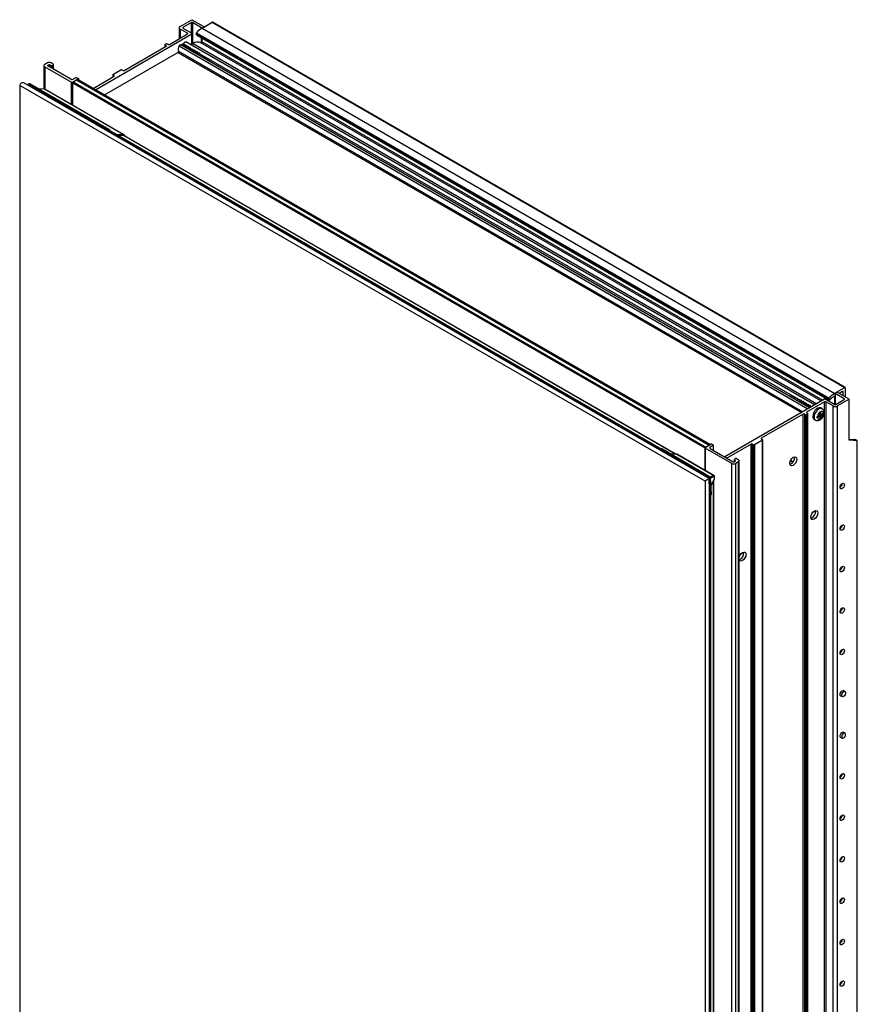
# Model space of a CAD drawing. Units: millimetres. Extents: x 1721 to 3189, y -551 to 1981.
# Drawn here: x 2770 to 3189, y 1489 to 1981 of the extents above; entities that cross this region are included whole.
import ezdxf

# ---------------------------------------------------------------- set-up
doc = ezdxf.new("R2010")
doc.units = ezdxf.units.MM

msp = doc.modelspace()

# ---------------------------------------------------------------- linework, layer by layer
at = {"color": 7, "linetype": 'Continuous', "lineweight": 25}
for p, q in [((2849.86, 1977.77), (2855.72, 1981.15)), ((2855.72, 1981.15), (2861.61, 1977.75)), ((2849.39, 1977.12), (2849.39, 1971.67)), ((2853.51, 1974.36), (2849.86, 1976.47)), ((2855.45, 1979.71), (2851.23, 1977.28)), ((2851.23, 1976.97), (2855.74, 1974.36)), ((2860.5, 1977.11), (2855.99, 1979.71)), ((2860.77, 1976.95), (2865.8, 1979.85)), ((2860.77, 1976.95), (3177.32, 1794.2)), ((2861.04, 1977.11), (2861.61, 1977.44)), ((2861.72, 1977.5), (2861.72, 1977.6)), ((2865.8, 1979.85), (3182.35, 1797.11)), ((3182.54, 1797.12), (2865.99, 1979.87)), ((2807.39, 1946.14), (2855.74, 1974.05)), ((2844.45, 1968.82), (2853.51, 1974.05)), ((2855.85, 1968.92), (2855.85, 1974.21)), ((2857.79, 1974.08), (3174.35, 1791.34)), ((2858.03, 1973.62), (2857.79, 1974.08)), ((2857.92, 1974.57), (3174.48, 1791.83)), ((2858.03, 1973.62), (3174.59, 1790.88)), ((2858.09, 1973.57), (3174.64, 1790.82)), ((2860.77, 1970.01), (2860.77, 1972.02)), ((2821.79, 1955.74), (2842.8, 1967.87)), ((2842.09, 1968.68), (2842.09, 1967.46)), ((2842.21, 1968.83), (2842.78, 1969.16)), ((2842.8, 1968.18), (2842.21, 1968.52)), ((2843.32, 1969.16), (2843.91, 1968.82)), ((3164.77, 1786.97), (2850.14, 1968.59)), ((2851.73, 1968.54), (2851.58, 1968.63)), ((3167.28, 1788.42), (2852.66, 1970.05)), ((2855.32, 1966.46), (2855.17, 1966.55)), ((2855.23, 1968.56), (2856.28, 1969.17)), ((2856.22, 1965.95), (2856.07, 1966.04)), ((3170.65, 1790.36), (2860.24, 1969.56)), ((2811.89, 1943.54), (2848.7, 1964.79)), ((2858.82, 1964.36), (2858.64, 1964.11)), ((2858.64, 1964.11), (2859.11, 1963.83)), ((2858.9, 1964.4), (2858.76, 1964.48)), ((2858.93, 1964.3), (2858.82, 1964.36)), ((2859.11, 1963.83), (2858.93, 1964.3)), ((2864.02, 1961.44), (2859.66, 1963.96)), ((2781.66, 1958.19), (2781.66, 1946.43)), ((2783.42, 1959.52), (2782.06, 1958.73)), ((2782.06, 1957.64), (2795.43, 1949.92)), ((2783.56, 1958.32), (2784.14, 1958.65)), ((2795.1, 1951.35), (2783.56, 1958.01)), ((2784.68, 1958.65), (2785.27, 1958.31)), ((2786.35, 1958.93), (2785.32, 1959.52)), ((2785.81, 1958.31), (2786.35, 1958.62)), ((2786.46, 1956.34), (2786.46, 1958.78)), ((2816.17, 1953.8), (2820.12, 1956.08)), ((2820.66, 1956.08), (2821.25, 1955.74)), ((2795.97, 1949.92), (2798.97, 1951.65)), ((2797.85, 1952.29), (2796.22, 1951.35)), ((2796.24, 1950.07), (2798.01, 1951.1)), ((2797.85, 1952.29), (2798.97, 1951.65)), ((2798.01, 1951.1), (3114.57, 1768.36)), ((3114.96, 1768.58), (2798.69, 1951.17)), ((2798.97, 1951.65), (2798.97, 1951)), ((2806.28, 1946.78), (2816.76, 1952.84)), ((2816.06, 1953.65), (2816.06, 1952.43)), ((2816.76, 1953.15), (2816.17, 1953.49)), ((3112.46, 1750.33), (2769.53, 1948.29)), ((2769.53, 1948.29), (2769.53, 1204.9)), ((3114.58, 1751.55), (2771.66, 1949.52)), ((2773.46, 1948.57), (2773.38, 1948.52)), ((2774, 1948.88), (2773.46, 1948.57)), ((2774.38, 1948.84), (2773.84, 1948.53)), ((2813.18, 1925.82), (2773.84, 1948.53)), ((2813.71, 1926.14), (2774.38, 1948.84)), ((2814.29, 1926.19), (2774.95, 1948.9)), ((2781.79, 1946.42), (2779, 1946.56)), ((2821.34, 1923.65), (2782.01, 1946.36)), ((2821.82, 1923.51), (2782.49, 1946.22)), ((2795.97, 1938.44), (2795.97, 1949.61)), ((2796.24, 1950.07), (3112.79, 1767.33)), ((2813.18, 1925.82), (2813.71, 1926.14)), ((2814.25, 1925.51), (2813.74, 1925.22)), ((3090.43, 1766.33), (2814.63, 1925.55)), ((2821.76, 1922.99), (2818.82, 1923.14)), ((3097.58, 1763.88), (2822.17, 1922.87)), ((3177.32, 1794.2), (3177.53, 1794.32)), ((3177.48, 1794.21), (3177.48, 1788.66)), ((3178.17, 1794.7), (3177.59, 1794.37)), ((3182.1, 1791.45), (3177.59, 1794.06)), ((3178.24, 1794.73), (3182.35, 1797.11)), ((3184.6, 1791.3), (3178.71, 1794.7)), ((3181.24, 1795.18), (3179.56, 1794.21)), ((3181.51, 1793.08), (3181.51, 1795.02)), ((3182.62, 1796.95), (3182.62, 1792.44)), ((3172.29, 1791.31), (3122.31, 1762.46)), ((3160.18, 1790.48), (3155.86, 1792.97)), ((3162.88, 1788.92), (3162.72, 1789.01)), ((3172.29, 1790.02), (3163.23, 1784.79)), ((3163.78, 1788.4), (3163.62, 1788.49)), ((3172.29, 1064.12), (3172.29, 1790.02)), ((3172.83, 1791.31), (3177.34, 1788.71)), ((3176.49, 1787.91), (3172.83, 1790.02)), ((3172.83, 1790.02), (3172.83, 1064.12)), ((3174.59, 1790.88), (3174.35, 1791.34)), ((3177.32, 1788.72), (3177.32, 1792.6)), ((3177.88, 1788.71), (3182.1, 1791.14)), ((3184.6, 1791.3), (3178.73, 1787.91)), ((3184.6, 1770.77), (3184.6, 1791.3)), ((3161.58, 1783.84), (3140.57, 1771.71)), ((3161.58, 1057.93), (3161.58, 1783.84)), ((3162.71, 1783.5), (3162.12, 1783.84)), ((3162.12, 1783.84), (3162.12, 1057.93)), ((3162.71, 1057.59), (3162.71, 1783.5)), ((3163.23, 1784.48), (3163.82, 1784.14)), ((3163.82, 1783.83), (3163.25, 1783.5)), ((3163.25, 1783.5), (3163.25, 1057.59)), ((3163.82, 1057.92), (3163.82, 1783.83)), ((3163.94, 1058.08), (3163.94, 1783.98)), ((3165.51, 1787.4), (3165.42, 1787.45)), ((3169.89, 1783.35), (3168.67, 1782.64)), ((3169.89, 1784.75), (3169.88, 1784.85)), ((3169.89, 1783.35), (3169.89, 1784.75)), ((3169.89, 1783.95), (3170.41, 1783.65)), ((3169.89, 1783.35), (3170.41, 1783.05)), ((3170.97, 1786.52), (3170.32, 1786.89)), ((3170.41, 1783.65), (3170.41, 1785.05)), ((3170.41, 1783.65), (3171.62, 1784.35)), ((3170.41, 1783.05), (3171.62, 1783.75)), ((3171.19, 1784.1), (3171.71, 1783.8)), ((3171.62, 1784.35), (3171.71, 1784.4)), ((3176.49, 1062.01), (3176.49, 1787.91)), ((3178.73, 1062.01), (3178.73, 1787.91)), ((3167.03, 1781.2), (3167.68, 1780.82)), ((3168.58, 1782.6), (3168.67, 1782.64)), ((3168.67, 1782.04), (3168.58, 1782)), ((3169.89, 1782.74), (3168.67, 1782.04)), ((3169.37, 1783.05), (3169.89, 1782.74)), ((3169.88, 1781.24), (3169.89, 1781.34)), ((3169.89, 1782.74), (3169.89, 1781.34)), ((3169.89, 1781.84), (3170.4, 1781.54)), ((3170.41, 1781.64), (3170.4, 1781.54)), ((3170.41, 1783.05), (3170.41, 1781.64)), ((3112.52, 1767.17), (3115.52, 1768.91)), ((3116.63, 1768.26), (3115.52, 1768.91)), ((3135.55, 1768.81), (3123.42, 1761.81)), ((3135.55, 1042.91), (3135.55, 1768.81)), ((3136.68, 1768.47), (3136.08, 1768.81)), ((3136.08, 1768.81), (3136.08, 1042.91)), ((3136.68, 1042.56), (3136.68, 1768.47)), ((3141.17, 1770.75), (3137.22, 1768.47)), ((3137.22, 1768.47), (3137.22, 1042.56)), ((3140.57, 1771.4), (3141.17, 1771.06)), ((3141.17, 1044.84), (3141.17, 1770.75)), ((3141.28, 1045), (3141.28, 1770.9)), ((3184.6, 1771.31), (3187.4, 1771.06)), ((3188.51, 1770.42), (3184.6, 1770.77)), ((3188.51, 1770.55), (3187.94, 1770.88)), ((3188.51, 1090.79), (3188.51, 1770.42)), ((3188.62, 1091.08), (3188.62, 1770.45)), ((3089.85, 1766.01), (3089.69, 1765.89)), ((3090.33, 1766.29), (3089.85, 1766.01)), ((3090.04, 1766), (3090.52, 1766.28)), ((3114.29, 1751.99), (3090.04, 1766)), ((3098.1, 1763.85), (3095.05, 1764)), ((3098.21, 1763.82), (3116.72, 1753.13)), ((3116.9, 1753.17), (3098.68, 1763.68)), ((3112.41, 1767.02), (3112.41, 1755.76)), ((3125.89, 1759.14), (3112.52, 1766.86)), ((3112.79, 1767.33), (3114.57, 1768.36)), ((3116.63, 1768.26), (3115, 1767.32)), ((3115, 1766.68), (3126.54, 1760.01)), ((3116.63, 1765.73), (3116.63, 1768.26)), ((3125.89, 1012.5), (3125.89, 1759.14)), ((3126.95, 1761.15), (3126.95, 1759.97)), ((3127.06, 1761.31), (3127.6, 1761.62)), ((3127.65, 1760.66), (3127.06, 1761)), ((3127.08, 1760.01), (3127.65, 1760.35)), ((3129.16, 1759.93), (3127.8, 1759.14)), ((3127.8, 1012.5), (3127.8, 1759.14)), ((3128.14, 1761.62), (3129.16, 1761.03)), ((3129.16, 1013.29), (3129.16, 1759.93)), ((3129.56, 1013.84), (3129.56, 1760.48)), ((3155.18, 1760.61), (3156.5, 1759.84)), ((3112.46, 1750.33), (3112.46, 1006.93)), ((3114.52, 1752.13), (3114.29, 1751.99)), ((3114.58, 1751.55), (3114.58, 1008.15)), ((3114.79, 1751.67), (3115.29, 1743.3)), ((3115.62, 1743.8), (3115.14, 1751.98)), ((3115.38, 1747.94), (3116.98, 1751.07)), ((3116.76, 1027.24), (3116.76, 1750.63)), ((3116.96, 1752.73), (3117.01, 1751.19)), ((3117.13, 1751.7), (3117.09, 1752.85)), ((3114.73, 1742.84), (3115.21, 1743.12)), ((3115.29, 1743.3), (3114.81, 1743.03)), ((3115.31, 1019.37), (3115.31, 1743.2)), ((3182.49, 1644.9), (3181.49, 1645.51)), ((3180.08, 1643.06), (3181.1, 1642.5)), ((3180.08, 1622.32), (3181.1, 1621.76)), ((3182.49, 1624.16), (3181.49, 1624.77))]:
    msp.add_line(p, q, dxfattribs=at)
at = {"color": 8, "linetype": 'Continuous', "lineweight": 25}
for p, q in [((2849.86, 1976.47), (2849.86, 1971.94)), ((2851.23, 1977.28), (2851.23, 1976.97)), ((2855.45, 1974.53), (2855.45, 1979.71)), ((2855.99, 1979.71), (2855.99, 1969)), ((2860.5, 1976.78), (2860.5, 1977.11)), ((2861.04, 1977.11), (2861.04, 1977.1)), ((2861.61, 1977.43), (2861.61, 1977.44)), ((2853.51, 1974.05), (2853.51, 1974.36)), ((2855.74, 1968.86), (2855.74, 1974.05)), ((2860.5, 1969.54), (2860.5, 1972.17)), ((2842.21, 1968.52), (2842.21, 1967.53)), ((2842.8, 1967.87), (2842.8, 1968.18)), ((2849.32, 1968.08), (3163.91, 1786.47)), ((2852.55, 1968.29), (2852.83, 1968.13)), ((2853.45, 1967.78), (2853.75, 1967.6)), ((2854.34, 1967.26), (2854.64, 1967.08)), ((2855.24, 1966.74), (2855.53, 1966.57)), ((2856.14, 1966.22), (2856.41, 1966.07)), ((2856.28, 1969.17), (3168.33, 1789.02)), ((2857.04, 1965.7), (2857.32, 1965.54)), ((2860.77, 1970.01), (3171.3, 1790.74)), ((2848.7, 1964.79), (3160.76, 1784.65)), ((2848.95, 1965.36), (3161.37, 1785.01)), ((2857.94, 1965.18), (2858.24, 1965.01)), ((2858.83, 1964.67), (2859.01, 1964.56)), ((2859.73, 1964.15), (3160.39, 1790.58)), ((2782.06, 1957.64), (2782.06, 1946.36)), ((2783.56, 1958.32), (2783.56, 1958.01)), ((2784.14, 1957.68), (2784.14, 1958.65)), ((2784.68, 1958.65), (2784.68, 1957.37)), ((2785.27, 1957.02), (2785.27, 1958.31)), ((2785.81, 1958.31), (2785.81, 1956.71)), ((2786.35, 1956.4), (2786.35, 1958.62)), ((2816.17, 1953.49), (2816.17, 1952.5)), ((2816.76, 1952.84), (2816.76, 1953.15)), ((2782.01, 1946.36), (2779.11, 1946.5)), ((2795.43, 1938.75), (2795.43, 1949.92)), ((2795.97, 1949.92), (2795.97, 1938.44)), ((2795.97, 1949.61), (3112.41, 1766.93)), ((2814.25, 1925.51), (3090.19, 1766.22)), ((2817.61, 1923.83), (2821.34, 1923.65)), ((3097.35, 1763.89), (2821.76, 1922.99)), ((3177.59, 1794.06), (3177.59, 1788.64)), ((3181.24, 1795.18), (3181.51, 1795.02)), ((3161, 1790.23), (3161.3, 1790.05)), ((3161.9, 1789.71), (3162.2, 1789.54)), ((3162.8, 1789.19), (3163.08, 1789.03)), ((3163.7, 1788.67), (3163.96, 1788.52)), ((3164.59, 1788.15), (3164.88, 1787.99)), ((3177.05, 1792.75), (3177.32, 1792.6)), ((3182.1, 1791.14), (3182.1, 1791.45)), ((3163.23, 1784.79), (3163.23, 1784.48)), ((3165.49, 1787.64), (3165.71, 1787.51)), ((3140.57, 1771.71), (3140.57, 1771.4)), ((3095.1, 1763.97), (3098.21, 1763.82)), ((3112.52, 1766.86), (3112.52, 1755.69)), ((3115, 1766.68), (3115, 1767.32)), ((3127.06, 1761), (3127.06, 1760)), ((3127.65, 1760.35), (3127.65, 1760.66)), ((3155.23, 1760.71), (3156.57, 1759.93)), ((3114.58, 1751.55), (3114.79, 1751.67)), ((3114.81, 1743.03), (3114.58, 1750.72)), ((3116.72, 1753.13), (3115.02, 1752.24)), ((3115.15, 1751.78), (3116.96, 1752.73)), ((3117.01, 1751.19), (3115.37, 1748)), ((3116.66, 1026.82), (3116.66, 1750.43)), ((3115.09, 1743.05), (3115.09, 1019.06))]:
    msp.add_line(p, q, dxfattribs=at)
at = {"color": 7, "linetype": 'Continuous', "lineweight": 25, "flags": 128}
for points in [[(2858.09, 1973.57), (2858.06, 1973.59), (2858.03, 1973.62)], [(2849.32, 1968.08), (2849.49, 1968.33), (2849.7, 1968.52), (2849.91, 1968.62), (2850.11, 1968.61), (2850.14, 1968.59)], [(2851.84, 1968.71), (2851.73, 1968.87), (2851.71, 1969.1), (2851.77, 1969.38), (2851.91, 1969.65), (2852.1, 1969.88), (2852.32, 1970.03), (2852.52, 1970.08), (2852.66, 1970.05)], [(2860.32, 1969.51), (2860.37, 1969.5), (2860.44, 1969.51), (2860.52, 1969.55), (2860.6, 1969.62), (2860.67, 1969.71), (2860.72, 1969.8), (2860.76, 1969.91), (2860.77, 1970.01)], [(2863.06, 1961.14), (2863.36, 1961.38), (2863.72, 1961.5), (2864.02, 1961.44), (2864.23, 1961.21), (2864.3, 1960.84), (2864.25, 1960.45)], [(3174.95, 1790.94), (3174.9, 1790.89), (3174.84, 1790.85), (3174.79, 1790.82), (3174.74, 1790.81), (3174.69, 1790.81), (3174.65, 1790.82), (3174.62, 1790.84), (3174.59, 1790.88)], [(3177.32, 1792.6), (3177.32, 1792.66), (3177.3, 1792.71), (3177.27, 1792.75), (3177.24, 1792.77), (3177.2, 1792.79), (3177.15, 1792.79), (3177.09, 1792.77), (3177.04, 1792.74)], [(3170.32, 1786.89), (3170.25, 1786.93), (3169.61, 1787.04), (3168.87, 1786.83), (3168.1, 1786.32), (3167.4, 1785.56), (3166.84, 1784.64), (3166.47, 1783.65), (3166.35, 1782.7)], [(3090.52, 1766.28), (3096.51, 1762.75), (3102.52, 1759.21), (3114.54, 1752.14)], [(3114.95, 1752.29), (3112.1, 1753.96), (3091.1, 1766.33)], [(3098.21, 1763.82), (3098.15, 1763.84), (3098.1, 1763.85)], [(3158.32, 1761.22), (3158.19, 1760.37), (3157.81, 1759.5), (3157.24, 1758.74), (3156.58, 1758.2), (3155.91, 1757.97), (3155.35, 1758.08), (3154.97, 1758.51), (3154.84, 1759.21), (3154.97, 1760.05), (3155.35, 1760.92), (3155.91, 1761.69), (3156.58, 1762.22), (3157.24, 1762.46), (3157.81, 1762.35), (3158.19, 1761.91), (3158.32, 1761.22)], [(3182.2, 1748.43), (3182.11, 1747.9), (3181.88, 1747.36), (3181.52, 1746.88), (3181.1, 1746.54), (3180.68, 1746.39), (3180.33, 1746.46), (3180.09, 1746.73), (3180.01, 1747.17), (3180.09, 1747.7), (3180.33, 1748.25), (3180.68, 1748.73), (3181.1, 1749.07), (3181.52, 1749.21), (3181.88, 1749.14), (3182.11, 1748.87), (3182.2, 1748.43)], [(3168.83, 1734.3), (3168.69, 1733.45), (3168.32, 1732.58), (3167.75, 1731.82), (3167.08, 1731.28), (3166.42, 1731.05), (3165.85, 1731.16), (3165.48, 1731.59), (3165.34, 1732.28), (3165.48, 1733.13), (3165.85, 1734), (3166.42, 1734.76), (3167.08, 1735.3), (3167.75, 1735.53), (3168.32, 1735.42), (3168.69, 1734.99), (3168.83, 1734.3)], [(3182.2, 1727.69), (3182.11, 1727.16), (3181.88, 1726.61), (3181.52, 1726.14), (3181.1, 1725.8), (3180.68, 1725.65), (3180.33, 1725.72), (3180.09, 1725.99), (3180.01, 1726.43), (3180.09, 1726.96), (3180.33, 1727.51), (3180.68, 1727.99), (3181.1, 1728.33), (3181.52, 1728.47), (3181.88, 1728.4), (3182.11, 1728.13), (3182.2, 1727.69)], [(3129.56, 1712.4), (3129.93, 1713.26), (3130.5, 1714.03), (3131.16, 1714.56), (3131.83, 1714.8), (3132.4, 1714.69), (3132.77, 1714.25), (3132.91, 1713.56)], [(3132.91, 1713.56), (3132.77, 1712.71), (3132.4, 1711.84), (3131.83, 1711.08), (3131.16, 1710.54), (3130.5, 1710.31), (3129.93, 1710.42), (3129.56, 1710.85)], [(3182.2, 1706.95), (3182.11, 1706.42), (3181.88, 1705.87), (3181.52, 1705.4), (3181.1, 1705.06), (3180.68, 1704.91), (3180.33, 1704.98), (3180.09, 1705.25), (3180.01, 1705.69), (3180.09, 1706.22), (3180.33, 1706.77), (3180.68, 1707.25), (3181.1, 1707.59), (3181.52, 1707.73), (3181.88, 1707.66), (3182.11, 1707.39), (3182.2, 1706.95)], [(3182.2, 1686.21), (3182.11, 1685.68), (3181.88, 1685.13), (3181.52, 1684.66), (3181.1, 1684.32), (3180.68, 1684.17), (3180.33, 1684.24), (3180.09, 1684.51), (3180.01, 1684.95), (3180.09, 1685.48), (3180.33, 1686.03), (3180.68, 1686.51), (3181.1, 1686.85), (3181.52, 1686.99), (3181.88, 1686.92), (3182.11, 1686.65), (3182.2, 1686.21)], [(3182.2, 1665.47), (3182.11, 1664.94), (3181.88, 1664.39), (3181.52, 1663.92), (3181.1, 1663.58), (3180.68, 1663.43), (3180.33, 1663.5), (3180.09, 1663.77), (3180.01, 1664.21), (3180.09, 1664.74), (3180.33, 1665.29), (3180.68, 1665.77), (3181.1, 1666.11), (3181.52, 1666.25), (3181.88, 1666.18), (3182.11, 1665.91), (3182.2, 1665.47)], [(3180.74, 1642.7), (3180.68, 1642.69), (3180.33, 1642.76), (3180.09, 1643.03), (3180.01, 1643.47), (3180.09, 1644), (3180.33, 1644.55), (3180.68, 1645.03), (3181.1, 1645.37), (3181.52, 1645.51), (3181.88, 1645.44), (3182.11, 1645.17), (3182.14, 1645.12)], [(3181.79, 1642.58), (3181.41, 1642.45), (3181.09, 1642.51), (3180.88, 1642.75), (3180.8, 1643.14), (3180.88, 1643.62), (3181.09, 1644.11), (3181.41, 1644.54), (3181.79, 1644.84), (3182.16, 1644.97), (3182.48, 1644.91), (3182.69, 1644.66), (3182.77, 1644.27), (3182.69, 1643.8), (3182.48, 1643.31), (3182.16, 1642.88), (3181.79, 1642.58)], [(3180.74, 1621.96), (3180.68, 1621.95), (3180.33, 1622.02), (3180.09, 1622.29), (3180.01, 1622.73), (3180.09, 1623.26), (3180.33, 1623.81), (3180.68, 1624.29), (3181.1, 1624.63), (3181.52, 1624.77), (3181.88, 1624.7), (3182.11, 1624.43), (3182.14, 1624.38)], [(3181.79, 1624.1), (3181.41, 1623.8), (3181.09, 1623.37), (3180.88, 1622.88), (3180.8, 1622.4), (3180.88, 1622.01), (3181.09, 1621.77), (3181.41, 1621.7), (3181.79, 1621.84), (3182.16, 1622.14), (3182.48, 1622.57), (3182.69, 1623.06), (3182.77, 1623.53), (3182.69, 1623.92), (3182.48, 1624.17), (3182.16, 1624.23), (3181.79, 1624.1)], [(3182.2, 1603.25), (3182.11, 1602.72), (3181.88, 1602.17), (3181.52, 1601.69), (3181.1, 1601.36), (3180.68, 1601.21), (3180.33, 1601.28), (3180.09, 1601.55), (3180.01, 1601.99), (3180.09, 1602.52), (3180.33, 1603.07), (3180.68, 1603.55), (3181.1, 1603.89), (3181.52, 1604.03), (3181.88, 1603.96), (3182.11, 1603.69), (3182.2, 1603.25)], [(3182.2, 1582.51), (3182.11, 1581.98), (3181.88, 1581.43), (3181.52, 1580.95), (3181.1, 1580.62), (3180.68, 1580.47), (3180.33, 1580.54), (3180.09, 1580.81), (3180.01, 1581.25), (3180.09, 1581.78), (3180.33, 1582.33), (3180.68, 1582.81), (3181.1, 1583.15), (3181.52, 1583.29), (3181.88, 1583.22), (3182.11, 1582.95), (3182.2, 1582.51)], [(3182.2, 1561.77), (3182.11, 1561.24), (3181.88, 1560.69), (3181.52, 1560.21), (3181.1, 1559.88), (3180.68, 1559.73), (3180.33, 1559.8), (3180.09, 1560.07), (3180.01, 1560.51), (3180.09, 1561.04), (3180.33, 1561.59), (3180.68, 1562.07), (3181.1, 1562.41), (3181.52, 1562.55), (3181.88, 1562.48), (3182.11, 1562.21), (3182.2, 1561.77)], [(3182.2, 1541.03), (3182.11, 1540.5), (3181.88, 1539.95), (3181.52, 1539.47), (3181.1, 1539.14), (3180.68, 1538.99), (3180.33, 1539.06), (3180.09, 1539.33), (3180.01, 1539.77), (3180.09, 1540.3), (3180.33, 1540.85), (3180.68, 1541.33), (3181.1, 1541.67), (3181.52, 1541.81), (3181.88, 1541.74), (3182.11, 1541.47), (3182.2, 1541.03)], [(3182.2, 1520.29), (3182.11, 1519.76), (3181.88, 1519.21), (3181.52, 1518.73), (3181.1, 1518.4), (3180.68, 1518.25), (3180.33, 1518.32), (3180.09, 1518.59), (3180.01, 1519.03), (3180.09, 1519.56), (3180.33, 1520.11), (3180.68, 1520.59), (3181.1, 1520.93), (3181.52, 1521.07), (3181.88, 1521), (3182.11, 1520.73), (3182.2, 1520.29)], [(3182.2, 1499.55), (3182.11, 1499.02), (3181.88, 1498.47), (3181.52, 1497.99), (3181.1, 1497.66), (3180.68, 1497.51), (3180.33, 1497.58), (3180.09, 1497.85), (3180.01, 1498.29), (3180.09, 1498.82), (3180.33, 1499.37), (3180.68, 1499.85), (3181.1, 1500.19), (3181.52, 1500.33), (3181.88, 1500.26), (3182.11, 1499.99), (3182.2, 1499.55)]]:
    msp.add_lwpolyline(points, dxfattribs=at)
at = {"color": 8, "linetype": 'Continuous', "lineweight": 25, "flags": 128}
for points in [[(2773.84, 1948.53), (2773.74, 1948.46), (2773.64, 1948.37)], [(2782.01, 1946.36), (2781.9, 1946.4), (2781.79, 1946.42)], [(2812.97, 1925.66), (2813.07, 1925.75), (2813.18, 1925.82)], [(3170.97, 1786.52), (3170.9, 1786.56), (3170.25, 1786.67), (3169.51, 1786.46), (3168.75, 1785.95), (3168.05, 1785.19), (3167.49, 1784.26), (3167.12, 1783.27), (3166.99, 1782.33)], [(3089.84, 1765.84), (3089.93, 1765.92), (3090.04, 1766)]]:
    msp.add_lwpolyline(points, dxfattribs=at)
at = {"color": 7, "linetype": 'Continuous', "lineweight": 25}
for centre, radius, start, end in [((2850.1, 1977.12), 0.693, 110.7829, 249.2169), ((2851.29, 1977.12), 0.166, 110.7825, 249.2156), ((2855.72, 1979.19), 0.586, 62.6099, 117.3907), ((2866.85, 1966.75), 11.87, 120.8283, 138.7803), ((2860.77, 1977.63), 0.586, 242.6101, 297.3892), ((2861.55, 1977.6), 0.166, 290.7856, 69.2163), ((2865.91, 1979.69), 0.192, 65.6944, 125.6117), ((2853.45, 1974.21), 0.166, 290.7863, 69.2156), ((2855.68, 1974.21), 0.166, 290.7856, 69.2163), ((2858.26, 1974.22), 0.488, 133.8933, 196.2436), ((2842.26, 1968.68), 0.166, 110.7829, 249.2156), ((2843.05, 1968.64), 0.586, 62.6101, 117.3905), ((2842.74, 1968.02), 0.166, 290.7863, 69.2156), ((2844.18, 1969.34), 0.586, 242.6103, 297.3891), ((2852.34, 1966.28), 3.51, 149.3508, 195.2625), ((2851.71, 1967.5), 1.59, 90.1858, 144.2984), ((2858.59, 1965.97), 3.94, 64.1789, 125.8558), ((2848.43, 1965.26), 0.535, 300.5991, 11.3287), ((2782.26, 1958.19), 0.588, 110.7837, 249.2163), ((2784.37, 1957.69), 2.07, 62.6098, 117.3902), ((2783.62, 1958.16), 0.166, 110.7809, 249.2171), ((2784.41, 1958.13), 0.586, 62.6089, 117.3918), ((2785.54, 1958.83), 0.586, 242.6099, 297.3907), ((2786.29, 1958.78), 0.166, 290.7825, 69.2156), ((2820.39, 1955.56), 0.586, 62.6102, 117.3905), ((2821.52, 1956.26), 0.586, 242.6102, 297.3891), ((2795.66, 1952.42), 1.21, 242.6101, 297.3898), ((2798.41, 1950.55), 0.677, 65.6943, 125.619), ((2816.23, 1953.65), 0.166, 110.7829, 249.2152), ((2816.71, 1952.99), 0.166, 290.7858, 69.2162), ((2795.7, 1950.44), 0.586, 242.6101, 297.3892), ((2796.55, 1949.58), 0.585, 122.6043, 177.3951), ((2814.48, 1925.2), 0.383, 65.6924, 125.6133), ((2821.72, 1922.09), 0.897, 60.2408, 87.9486), ((3183.41, 1784.01), 11.87, 120.8283, 138.7803), ((3177.65, 1794.21), 0.166, 110.7856, 249.2163), ((3178.44, 1794.18), 0.586, 62.6101, 117.3892), ((3181.34, 1795.05), 0.166, 350.7861, 129.2051), ((3182.46, 1796.98), 0.166, 350.7894, 129.2018), ((3155.59, 1792.14), 0.874, 71.9307, 142.8309), ((3172.56, 1790.79), 0.586, 62.6101, 117.3892), ((3172.56, 1789.5), 0.586, 62.6105, 117.3889), ((3174.81, 1791.48), 0.488, 133.8933, 196.2436), ((3182.6, 1784.19), 10.21, 123.0379, 138.614), ((3177.61, 1789.23), 0.586, 242.6099, 297.3907), ((3182.04, 1791.3), 0.166, 290.7825, 69.2156), ((3161.85, 1783.32), 0.586, 62.6105, 117.3889), ((3162.98, 1784.02), 0.586, 242.6099, 297.3905), ((3163.29, 1784.64), 0.166, 110.786, 249.216), ((3163.77, 1783.98), 0.166, 290.7829, 69.2152), ((3172.04, 1782.1), 3.42, 129.1408, 170.8591), ((3170.78, 1784.29), 0.847, 3.9585, 116.0312), ((3168.25, 1784.29), 3.42, 309.1408, 350.859), ((3177.61, 1790.08), 2.44, 242.6095, 297.3906), ((3167.92, 1782.51), 1.58, 172.8534, 235.8345), ((3169.51, 1782.1), 0.847, 183.9584, 296.0313), ((3135.82, 1768.29), 0.586, 62.6102, 117.3892), ((3136.95, 1768.99), 0.586, 242.6101, 297.3905), ((3140.63, 1771.56), 0.166, 110.7858, 249.2162), ((3141.11, 1770.9), 0.166, 290.7829, 69.2151), ((3098.17, 1762.78), 1.04, 60.3321, 87.86), ((3112.58, 1767.02), 0.166, 110.7856, 249.2163), ((3115.12, 1767), 0.344, 110.7844, 249.216), ((3126.84, 1760.98), 2.07, 242.6098, 297.3902), ((3126.81, 1760.53), 0.586, 242.6092, 297.3914), ((3127.12, 1761.15), 0.166, 110.7825, 249.2156), ((3127.87, 1761.1), 0.586, 62.6099, 117.3907), ((3127.59, 1760.5), 0.166, 290.7803, 69.2178), ((3128.95, 1760.48), 0.588, 290.7837, 69.2163), ((3153.92, 1761.75), 3.28, 287.8782, 12.1271), ((3114.21, 1751.64), 0.588, 3.8505, 57.3047), ((3114.23, 1751.64), 0.577, 4.0756, 58.6175), ((3116.56, 1752.77), 0.396, 354.7419, 66.5578), ((3116.57, 1752.77), 0.396, 354.7513, 66.5634), ((3116.77, 1751.18), 0.242, 333.0014, 2.9067), ((3178.7, 1749.19), 2.39, 303.1867, 357.3599), ((3164.42, 1734.83), 3.28, 287.8782, 12.1272), ((3178.7, 1728.45), 2.39, 303.1878, 357.3589), ((3128.48, 1714.09), 3.29, 288.9746, 11.9718), ((3178.7, 1707.71), 2.39, 303.1867, 357.3599), ((3178.7, 1686.97), 2.39, 303.187, 357.3597), ((3178.7, 1666.23), 2.39, 303.1882, 357.3591), ((3178.7, 1604.01), 2.39, 303.1876, 357.3594), ((3178.7, 1583.27), 2.39, 303.1876, 357.3594), ((3178.7, 1562.53), 2.39, 303.1876, 357.359), ((3178.7, 1541.79), 2.39, 303.1873, 357.3594), ((3178.7, 1521.05), 2.39, 303.1873, 357.3594), ((3178.7, 1500.31), 2.39, 303.1875, 357.3594)]:
    msp.add_arc(centre, radius, start, end, dxfattribs=at)
at = {"color": 8, "linetype": 'Continuous', "lineweight": 25}
for centre, radius, start, end in [((2773.62, 1948.22), 0.383, 54.3808, 114.3066), ((2774.16, 1948.53), 0.383, 54.3808, 114.3066), ((2774.72, 1948.37), 0.575, 65.6937, 125.6169), ((2781.97, 1945.32), 1.04, 60.3321, 87.86), ((2814.05, 1925.67), 0.575, 65.7938, 125.6094), ((2813.08, 1925.14), 1.18, 16.8656, 57.3048), ((2812.56, 1924.86), 1.14, 22.2342, 57.6788), ((2820.91, 1923.01), 0.77, 358.7659, 56.0449), ((2821.31, 1922.61), 1.04, 59.8217, 87.8697), ((3168.57, 1782.13), 1.59, 172.9256, 235.1394), ((3089.93, 1765.85), 0.183, 52.7615, 115.9527), ((3090.41, 1766.12), 0.192, 54.3897, 114.302), ((3113.97, 1751.5), 0.593, 6.5855, 57.1701), ((3114.63, 1743), 0.188, 304.6882, 9.2939), ((3115.1, 1743.27), 0.188, 304.6264, 9.3405)]:
    msp.add_arc(centre, radius, start, end, dxfattribs=at)
at = {"color": 7, "linetype": 'Continuous', "lineweight": 25}
for centre, major_axis, ratio, start_param, end_param in [((2772.43, 1945.72), (-2.12, 3.67), 0.577335, 5.759546, 6.806743), ((3187.67, 1770.91), (0.38, -0.134), 0.218312, 0.862116, 2.432912), ((3188.24, 1770.58), (0.38, -0.134), 0.218312, 5.574505, 7.145301), ((3111.68, 1749.88), (3, 1.73), 0.00007, 0.261759, 1.308956), ((3113.98, 1752.44), (0.763, 0), 0.576609, 5.498416, 5.521043), ((3113.98, 1752.13), (1.14, 0.02), 0.576681, 5.486991, 5.509618), ((3114.27, 1754.1), (2.56, -0.86), 0.233687, 6.062468, 6.062799), ((3114.14, 1753.75), (2.94, -0.86), 0.274292, 6.066273, 6.066603), ((3114.21, 1751.66), (2.92, 0.01), 0.574293, 5.992893, 6.300284)]:
    msp.add_ellipse(centre, major_axis=major_axis, ratio=ratio, start_param=start_param, end_param=end_param, dxfattribs=at)
at = {"color": 8, "linetype": 'Continuous', "lineweight": 25}
for centre, major_axis, ratio, start_param, end_param in [((3114.03, 1751.52), (0.579, 0.542), 0.275326, 0.868756, 1.249684), ((3114.22, 1751.34), (2.69, 1.82), 0.076906, 0.039145, 0.325262), ((3114.22, 1751.34), (2.87, 1.51), 0.042661, 5.955496, 6.25755), ((3114.27, 1743.33), (0.762, 0.011), 0.567128, 5.123153, 5.489364), ((3114.48, 1743.76), (1.14, 0.02), 0.576681, 5.486991, 6.306023)]:
    msp.add_ellipse(centre, major_axis=major_axis, ratio=ratio, start_param=start_param, end_param=end_param, dxfattribs=at)
at = {"color": 7, "linetype": 'Continuous', "lineweight": 25}
for points, knots in [([(2851.57, 1968.62), (2851.52, 1968.64), (2851.39, 1968.69), (2851.14, 1968.59), (2850.92, 1968.43), (2850.81, 1968.27), (2850.78, 1968.23)], [0, 0, 0, 0, 0.272195, 0.578167, 0.884593, 1, 1, 1, 1]), ([(2851.18, 1968), (2851.26, 1968.11), (2851.49, 1968.46), (2851.98, 1968.76), (2852.26, 1968.69), (2852.39, 1968.66)], [0, 0, 0, 0, 0.204126, 0.60459, 1, 1, 1, 1]), ([(2851.29, 1967.93), (2851.37, 1968.05), (2851.6, 1968.4), (2852.09, 1968.69), (2852.37, 1968.63), (2852.52, 1968.6)], [0, 0, 0, 0, 0.202394, 0.599461, 1, 1, 1, 1]), ([(2852.46, 1968.09), (2852.44, 1968.11), (2852.36, 1968.17), (2852.15, 1968.13), (2851.89, 1967.98), (2851.74, 1967.79), (2851.67, 1967.71)], [0, 0, 0, 0, 0.145439, 0.451183, 0.757424, 1, 1, 1, 1]), ([(2852.07, 1967.48), (2852.12, 1967.56), (2852.31, 1967.87), (2852.75, 1968.15), (2853.15, 1968.28), (2853.26, 1968.14), (2853.28, 1968.12)], [0, 0, 0, 0, 0.124468, 0.521012, 0.923021, 1, 1, 1, 1]), ([(2852.18, 1967.42), (2852.23, 1967.49), (2852.42, 1967.81), (2852.89, 1968.13), (2853.19, 1968.12), (2853.34, 1968.11)], [0, 0, 0, 0, 0.134849, 0.564464, 1, 1, 1, 1]), ([(2853.37, 1967.59), (2853.37, 1967.59), (2853.32, 1967.65), (2853.15, 1967.64), (2852.9, 1967.53), (2852.68, 1967.36), (2852.59, 1967.22), (2852.57, 1967.19)], [0, 0, 0, 0, 0.018987, 0.324474, 0.630003, 0.935781, 1, 1, 1, 1]), ([(2852.96, 1966.97), (2852.97, 1967), (2853.13, 1967.28), (2853.54, 1967.58), (2853.98, 1967.76), (2854.13, 1967.63), (2854.17, 1967.59)], [0, 0, 0, 0, 0.047675, 0.446859, 0.85034, 1, 1, 1, 1]), ([(2853.07, 1966.9), (2853.09, 1966.93), (2853.24, 1967.21), (2853.66, 1967.52), (2854.1, 1967.69), (2854.24, 1967.56), (2854.28, 1967.52)], [0, 0, 0, 0, 0.04728, 0.443158, 0.843296, 1, 1, 1, 1]), ([(2854.26, 1967.06), (2854.22, 1967.08), (2854.13, 1967.14), (2853.9, 1967.07), (2853.66, 1966.92), (2853.52, 1966.74), (2853.47, 1966.67)], [0, 0, 0, 0, 0.199066, 0.505246, 0.811971, 1, 1, 1, 1]), ([(2853.85, 1966.45), (2854.01, 1966.64), (2854.33, 1967.03), (2854.81, 1967.23), (2855, 1967.11), (2855.07, 1967.07)], [0, 0, 0, 0, 0.366753, 0.768424, 1, 1, 1, 1]), ([(2853.97, 1966.39), (2854.12, 1966.57), (2854.44, 1966.96), (2854.93, 1967.17), (2855.12, 1967.05), (2855.19, 1967)], [0, 0, 0, 0, 0.3637134, 0.7620565, 1, 1, 1, 1]), ([(2855.16, 1966.54), (2855.15, 1966.55), (2855.09, 1966.61), (2854.9, 1966.59), (2854.64, 1966.45), (2854.45, 1966.29), (2854.37, 1966.16), (2854.36, 1966.16)], [0, 0, 0, 0, 0.071886, 0.37655, 0.681491, 0.986239, 1, 1, 1, 1]), ([(2854.77, 1965.93), (2854.88, 1966.08), (2855.16, 1966.45), (2855.64, 1966.7), (2855.87, 1966.6), (2855.97, 1966.56)], [0, 0, 0, 0, 0.284167, 0.68517, 1, 1, 1, 1]), ([(2854.88, 1965.86), (2854.99, 1966.01), (2855.27, 1966.38), (2855.69, 1966.62), (2855.88, 1966.55), (2855.93, 1966.53)], [0, 0, 0, 0, 0.334475, 0.806472, 1, 1, 1, 1]), ([(2856.06, 1966.03), (2856.01, 1966.05), (2855.9, 1966.1), (2855.65, 1966.01), (2855.42, 1965.85), (2855.3, 1965.68), (2855.27, 1965.63)], [0, 0, 0, 0, 0.252287, 0.55839, 0.86498, 1, 1, 1, 1]), ([(2855.67, 1965.4), (2855.75, 1965.52), (2855.98, 1965.87), (2856.47, 1966.16), (2856.75, 1966.1), (2856.88, 1966.07)], [0, 0, 0, 0, 0.204126, 0.60459, 1, 1, 1, 1]), ([(2855.78, 1965.34), (2855.86, 1965.46), (2856.09, 1965.8), (2856.59, 1966.1), (2856.86, 1966.04), (2857.01, 1966.01)], [0, 0, 0, 0, 0.202395, 0.599462, 1, 1, 1, 1]), ([(2856.96, 1965.5), (2856.93, 1965.52), (2856.86, 1965.58), (2856.66, 1965.54), (2856.4, 1965.4), (2856.24, 1965.21), (2856.16, 1965.12)], [0, 0, 0, 0, 0.125198, 0.430595, 0.736447, 1, 1, 1, 1]), ([(2856.56, 1964.89), (2856.61, 1964.96), (2856.8, 1965.28), (2857.24, 1965.56), (2857.64, 1965.69), (2857.75, 1965.55), (2857.77, 1965.53)], [0, 0, 0, 0, 0.124467, 0.521012, 0.923021, 1, 1, 1, 1]), ([(2856.67, 1964.82), (2856.72, 1964.9), (2856.91, 1965.21), (2857.38, 1965.54), (2857.68, 1965.53), (2857.83, 1965.52)], [0, 0, 0, 0, 0.134849, 0.564464, 1, 1, 1, 1]), ([(2857.86, 1965), (2857.8, 1965.02), (2857.66, 1965.06), (2857.4, 1964.94), (2857.19, 1964.78), (2857.08, 1964.63), (2857.06, 1964.6)], [0, 0, 0, 0, 0.3048492, 0.6104964, 0.9165581, 1, 1, 1, 1]), ([(2857.45, 1964.38), (2857.46, 1964.41), (2857.62, 1964.69), (2858.03, 1964.97), (2858.42, 1965.17), (2858.53, 1965.09), (2858.53, 1965.09)], [0, 0, 0, 0, 0.055805, 0.523058, 0.99534, 1, 1, 1, 1]), ([(2857.56, 1964.31), (2857.58, 1964.34), (2857.73, 1964.62), (2858.14, 1964.91), (2858.53, 1965.11), (2858.64, 1965.02), (2858.65, 1965.02)], [0, 0, 0, 0, 0.0558055, 0.523058, 0.9953411, 1, 1, 1, 1]), ([(2858.75, 1964.46), (2858.72, 1964.49), (2858.63, 1964.55), (2858.41, 1964.48), (2858.16, 1964.33), (2858.02, 1964.15), (2857.96, 1964.08)], [0, 0, 0, 0, 0.178907, 0.484992, 0.791622, 1, 1, 1, 1]), ([(2858.82, 1964.36), (2859, 1964.47), (2859.3, 1964.65), (2859.49, 1964.52), (2859.56, 1964.48)], [0, 0, 0, 0, 0.6343021, 1, 1, 1, 1]), ([(2858.93, 1964.3), (2859.12, 1964.41), (2859.42, 1964.58), (2859.61, 1964.46), (2859.68, 1964.41)], [0, 0, 0, 0, 0.626043, 1, 1, 1, 1]), ([(2859.65, 1963.95), (2859.64, 1963.96), (2859.59, 1964.02), (2859.41, 1964), (2859.23, 1963.92), (2859.12, 1963.84), (2859.11, 1963.83)], [0, 0, 0, 0, 0.073903, 0.508214, 0.942801, 1, 1, 1, 1]), ([(2774.95, 1948.89), (2774.94, 1948.9), (2774.84, 1948.98), (2774.61, 1949.02), (2774.29, 1949.02), (2774.1, 1948.93), (2774, 1948.88)], [0, 0, 0, 0, 0.03573, 0.373784, 0.67645, 1, 1, 1, 1]), ([(2782.48, 1946.19), (2782.41, 1946.24), (2782.22, 1946.39), (2781.97, 1946.41), (2781.79, 1946.42)], [0, 0, 0, 0, 0.311174, 1, 1, 1, 1]), ([(2814.72, 1925.5), (2814.71, 1925.58), (2814.69, 1925.76), (2814.54, 1926.01), (2814.36, 1926.13), (2814.28, 1926.19)], [0, 0, 0, 0, 0.26422, 0.655319, 1, 1, 1, 1]), ([(2822.51, 1922.67), (2822.41, 1922.88), (2822.26, 1923.23), (2821.94, 1923.41), (2821.82, 1923.48)], [0, 0, 0, 0, 0.615968, 1, 1, 1, 1]), ([(3160.84, 1790.57), (3160.82, 1790.59), (3160.71, 1790.73), (3160.31, 1790.61), (3159.86, 1790.33), (3159.67, 1790.01), (3159.63, 1789.93)], [0, 0, 0, 0, 0.07698, 0.478988, 0.875532, 1, 1, 1, 1]), ([(3160.89, 1790.57), (3160.74, 1790.57), (3160.44, 1790.58), (3159.97, 1790.26), (3159.78, 1789.94), (3159.74, 1789.87)], [0, 0, 0, 0, 0.435537, 0.865152, 1, 1, 1, 1]), ([(3160.92, 1790.04), (3160.92, 1790.04), (3160.87, 1790.1), (3160.7, 1790.09), (3160.44, 1789.97), (3160.23, 1789.81), (3160.14, 1789.67), (3160.13, 1789.64)], [0, 0, 0, 0, 0.028932, 0.334294, 0.63974, 0.945352, 1, 1, 1, 1]), ([(3161.72, 1790.04), (3161.68, 1790.08), (3161.54, 1790.21), (3161.1, 1790.03), (3160.68, 1789.73), (3160.53, 1789.45), (3160.51, 1789.42)], [0, 0, 0, 0, 0.149661, 0.553141, 0.952325, 1, 1, 1, 1]), ([(3161.84, 1789.97), (3161.8, 1790.01), (3161.65, 1790.15), (3161.21, 1789.97), (3160.8, 1789.66), (3160.64, 1789.39), (3160.63, 1789.36)], [0, 0, 0, 0, 0.156704, 0.556842, 0.95272, 1, 1, 1, 1]), ([(3161.82, 1789.51), (3161.78, 1789.53), (3161.68, 1789.59), (3161.45, 1789.52), (3161.21, 1789.36), (3161.08, 1789.19), (3161.03, 1789.12)], [0, 0, 0, 0, 0.209076, 0.51528, 0.822019, 1, 1, 1, 1]), ([(3162.62, 1789.52), (3162.55, 1789.56), (3162.37, 1789.68), (3161.89, 1789.48), (3161.56, 1789.09), (3161.41, 1788.9)], [0, 0, 0, 0, 0.231577, 0.633248, 1, 1, 1, 1]), ([(3162.74, 1789.45), (3162.67, 1789.5), (3162.48, 1789.62), (3162, 1789.41), (3161.68, 1789.02), (3161.52, 1788.84)], [0, 0, 0, 0, 0.237943, 0.636286, 1, 1, 1, 1]), ([(3162.72, 1788.99), (3162.7, 1789.01), (3162.64, 1789.07), (3162.45, 1789.04), (3162.19, 1788.9), (3162, 1788.74), (3161.92, 1788.61), (3161.92, 1788.61)], [0, 0, 0, 0, 0.08181, 0.386293, 0.691092, 0.995616, 1, 1, 1, 1]), ([(3163.53, 1789.01), (3163.43, 1789.06), (3163.2, 1789.15), (3162.71, 1788.9), (3162.44, 1788.53), (3162.32, 1788.38)], [0, 0, 0, 0, 0.314829, 0.715834, 1, 1, 1, 1]), ([(3163.49, 1788.98), (3163.43, 1789), (3163.24, 1789.07), (3162.82, 1788.83), (3162.55, 1788.47), (3162.43, 1788.31)], [0, 0, 0, 0, 0.193529, 0.665526, 1, 1, 1, 1]), ([(3163.62, 1788.48), (3163.56, 1788.5), (3163.45, 1788.55), (3163.2, 1788.45), (3162.97, 1788.29), (3162.86, 1788.13), (3162.82, 1788.09)], [0, 0, 0, 0, 0.262246, 0.568287, 0.874804, 1, 1, 1, 1]), ([(3164.27, 1788.53), (3164.19, 1788.55), (3163.96, 1788.59), (3163.53, 1788.32), (3163.3, 1787.97), (3163.22, 1787.86)], [0, 0, 0, 0, 0.289596, 0.760148, 1, 1, 1, 1]), ([(3164.56, 1788.46), (3164.42, 1788.49), (3164.14, 1788.55), (3163.64, 1788.26), (3163.41, 1787.91), (3163.34, 1787.79)], [0, 0, 0, 0, 0.400539, 0.797606, 1, 1, 1, 1]), ([(3164.51, 1787.95), (3164.49, 1787.97), (3164.41, 1788.03), (3164.2, 1787.99), (3163.95, 1787.85), (3163.79, 1787.66), (3163.72, 1787.57)], [0, 0, 0, 0, 0.135335, 0.440909, 0.746974, 1, 1, 1, 1]), ([(3165.33, 1787.98), (3165.31, 1788), (3165.2, 1788.14), (3164.8, 1788.01), (3164.35, 1787.73), (3164.16, 1787.42), (3164.12, 1787.34)], [0, 0, 0, 0, 0.07698, 0.478988, 0.875532, 1, 1, 1, 1]), ([(3165.38, 1787.97), (3165.23, 1787.98), (3164.93, 1787.99), (3164.46, 1787.67), (3164.27, 1787.35), (3164.23, 1787.28)], [0, 0, 0, 0, 0.435536, 0.865151, 1, 1, 1, 1]), ([(3165.42, 1787.45), (3165.42, 1787.45), (3165.37, 1787.51), (3165.2, 1787.5), (3164.95, 1787.39), (3164.73, 1787.23), (3164.64, 1787.08), (3164.62, 1787.05)], [0, 0, 0, 0, 0.009095, 0.314693, 0.620283, 0.926207, 1, 1, 1, 1]), ([(3167.68, 1780.87), (3167.84, 1780.77), (3168.21, 1780.55), (3168.91, 1780.55), (3169.65, 1780.76), (3170.37, 1781.21), (3171.04, 1781.89), (3171.59, 1782.76), (3171.94, 1783.74), (3172.03, 1784.68), (3171.86, 1785.51), (3171.5, 1786.15), (3171.12, 1786.39), (3170.95, 1786.5)], [0, 0, 0, 0, 0.064359, 0.149789, 0.235466, 0.329155, 0.431229, 0.535285, 0.641001, 0.750805, 0.844819, 0.931676, 1, 1, 1, 1]), ([(3169.88, 1784.85), (3169.97, 1784.9), (3170.15, 1785), (3170.32, 1785.1), (3170.4, 1785.15)], [0, 0, 0, 0, 0.5000013, 1, 1, 1, 1]), ([(3170.4, 1785.15), (3170.4, 1785.15), (3170.41, 1785.11), (3170.41, 1785.08), (3170.41, 1785.05)], [0, 0, 0, 0, 0.2236882, 1, 1, 1, 1]), ([(3171.71, 1783.8), (3171.7, 1783.8), (3171.67, 1783.78), (3171.65, 1783.76), (3171.62, 1783.75)], [0, 0, 0, 0, 0.223748, 1, 1, 1, 1]), ([(3170.4, 1781.54), (3170.32, 1781.49), (3170.15, 1781.39), (3169.97, 1781.29), (3169.88, 1781.24)], [0, 0, 0, 0, 0.4999987, 1, 1, 1, 1]), ([(3091.09, 1766.32), (3091.02, 1766.36), (3090.87, 1766.43), (3090.59, 1766.42), (3090.42, 1766.34), (3090.33, 1766.29)], [0, 0, 0, 0, 0.306353, 0.640239, 1, 1, 1, 1]), ([(3098.76, 1763.61), (3098.75, 1763.63), (3098.58, 1763.81), (3098.33, 1763.83), (3098.1, 1763.85)], [0, 0, 0, 0, 0.095156, 1, 1, 1, 1]), ([(3115.14, 1751.98), (3115.14, 1751.98), (3115.14, 1752.03), (3115.1, 1752.13), (3115.04, 1752.23), (3114.97, 1752.27), (3114.95, 1752.28)], [0, 0, 0, 0, 0.036814, 0.401194, 0.769262, 1, 1, 1, 1]), ([(3117.08, 1752.78), (3117.09, 1752.79), (3117.1, 1752.84), (3117.08, 1752.95), (3117.02, 1753.07), (3116.95, 1753.15), (3116.9, 1753.16), (3116.89, 1753.17)], [0, 0, 0, 0, 0.086998, 0.372548, 0.67095, 0.956222, 1, 1, 1, 1]), ([(3115.21, 1743.12), (3115.3, 1743.18), (3115.47, 1743.29), (3115.6, 1743.54), (3115.65, 1743.74), (3115.62, 1743.83), (3115.62, 1743.84)], [0, 0, 0, 0, 0.345293, 0.675977, 0.981599, 1, 1, 1, 1]), ([(3114.56, 1742.77), (3114.57, 1742.78), (3114.64, 1742.79), (3114.69, 1742.82), (3114.73, 1742.84)], [0, 0, 0, 0, 0.281554, 1, 1, 1, 1])]:
    msp.add_open_spline(points, degree=3, knots=knots, dxfattribs=at)
for points in [[(3171.71, 1784.4), (3171.71, 1784.3), (3171.71, 1784.1), (3171.71, 1783.9), (3171.71, 1783.8)], [(3168.58, 1782), (3168.58, 1782.1), (3168.58, 1782.29), (3168.58, 1782.5), (3168.58, 1782.6)]]:
    msp.add_open_spline(points, degree=3, dxfattribs=at)
at = {"color": 8, "linetype": 'Continuous', "lineweight": 25}
for points, knots in [([(3090.52, 1766.28), (3090.57, 1766.3), (3090.71, 1766.37), (3090.92, 1766.41), (3091.04, 1766.35), (3091.09, 1766.32)], [0, 0, 0, 0, 0.236067, 0.662388, 1, 1, 1, 1]), ([(3114.95, 1752.28), (3114.95, 1752.29), (3114.95, 1752.31), (3114.86, 1752.29), (3114.71, 1752.24), (3114.59, 1752.17), (3114.54, 1752.14)], [0, 0, 0, 0, 0.0136772, 0.4100581, 0.743133, 1, 1, 1, 1]), ([(3114.81, 1751.69), (3114.86, 1751.72), (3114.98, 1751.8), (3115.1, 1751.9), (3115.16, 1751.97), (3115.14, 1751.98), (3115.13, 1751.98)], [0, 0, 0, 0, 0.2547659, 0.585077, 0.9781405, 1, 1, 1, 1])]:
    msp.add_open_spline(points, degree=3, knots=knots, dxfattribs=at)

doc.saveas('drawing.dxf')
